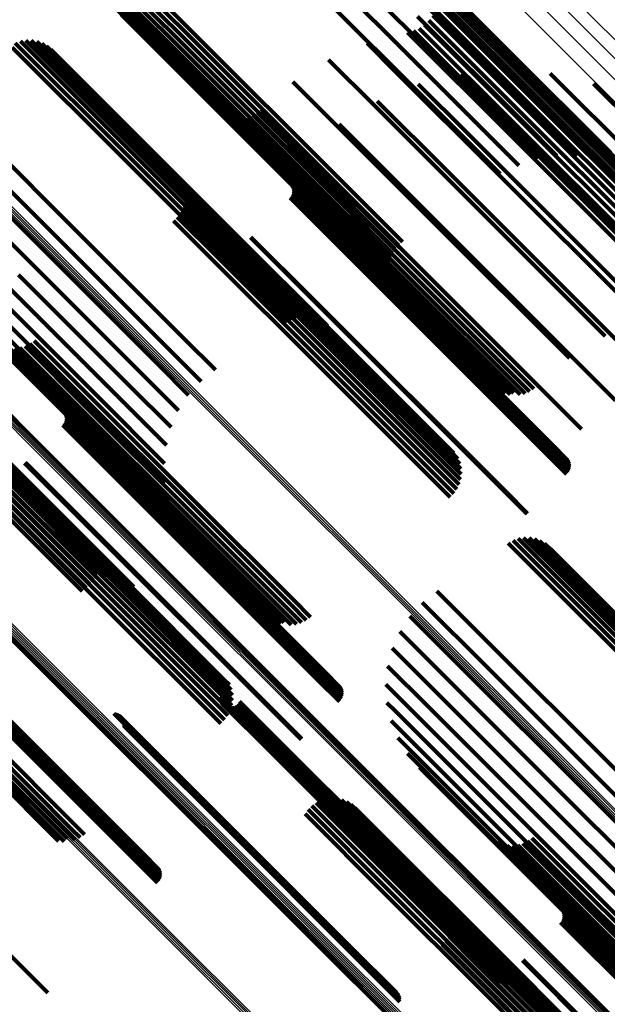
# Model space of a CAD drawing. Units: metres. Extents: x 0.063 to 0.734, y 1.033 to 1.703.
# Drawn here: x 0.617 to 0.647, y 1.129 to 1.179 of the extents above; entities that cross this region are included whole.
import ezdxf

# ---------------------------------------------------------------- set-up
doc = ezdxf.new("R2010")
doc.units = ezdxf.units.M
doc.linetypes.add('AUSGEZOGEN', pattern=[0])
doc.linetypes.add('VERDECKT2_S2', pattern=[0.036, 0.02, -0.016])
doc.layers.add('Standard', color=7, linetype='AUSGEZOGEN', lineweight=13)

msp = doc.modelspace()

# ---------------------------------------------------------------- linework, layer by layer
at = {"layer": 'Standard', "color": 253, "linetype": 'VERDECKT2_S2', "lineweight": 140, "transparency": 33554687}
for p, q in [((0.631398, 1.183929), (0.637011, 1.178316)), ((0.630969, 1.183071), (0.636588, 1.177452)), ((0.636517, 1.182872), (0.641922, 1.177467)), ((0.630416, 1.182248), (0.636039, 1.176625)), ((0.636959, 1.182307), (0.642377, 1.176889)), ((0.622378, 1.181803), (0.626742, 1.177438)), ((0.621855, 1.181227), (0.626175, 1.176908)), ((0.621998, 1.181446), (0.626382, 1.177062)), ((0.622174, 1.18164), (0.626573, 1.177241)), ((0.637266, 1.181635), (0.642696, 1.176204)), ((0.621684, 1.180735), (0.625733, 1.176686)), ((0.62175, 1.180988), (0.625956, 1.176781)), ((0.637426, 1.180877), (0.642869, 1.175434)), ((0.638283, 1.180774), (0.644367, 1.174689)), ((0.621658, 1.180475), (0.625509, 1.176624)), ((0.621675, 1.180214), (0.625292, 1.176598)), ((0.638346, 1.180461), (0.644103, 1.174704)), ((0.621733, 1.17996), (0.625086, 1.176607)), ((0.621831, 1.179717), (0.624896, 1.176652)), ((0.637437, 1.180054), (0.64289, 1.174601)), ((0.638312, 1.179827), (0.643546, 1.174594)), ((0.638356, 1.180143), (0.643826, 1.174672)), ((0.639413, 1.179827), (0.644611, 1.174628)), ((0.639627, 1.179725), (0.64483, 1.174522)), ((0.621967, 1.179494), (0.624729, 1.176732)), ((0.622136, 1.179295), (0.624587, 1.176844)), ((0.637297, 1.179192), (0.64276, 1.17373)), ((0.638072, 1.179239), (0.643002, 1.174309)), ((0.638217, 1.179523), (0.643268, 1.174471)), ((0.637652, 1.178762), (0.642533, 1.173881)), ((0.637882, 1.178983), (0.642755, 1.17411)), ((0.63679, 1.178368), (0.642079, 1.17308)), ((0.637011, 1.178316), (0.642481, 1.172846)), ((0.637098, 1.178451), (0.64219, 1.173359)), ((0.637388, 1.178583), (0.642343, 1.173628)), ((0.616723, 1.177833), (0.62251, 1.172046)), ((0.616989, 1.177924), (0.622629, 1.172284)), ((0.617265, 1.177969), (0.622709, 1.172525)), ((0.617546, 1.177966), (0.62275, 1.172761)), ((0.617822, 1.177915), (0.62275, 1.172986)), ((0.618085, 1.177817), (0.622709, 1.173193)), ((0.618327, 1.177676), (0.622627, 1.173376)), ((0.634714, 1.177829), (0.636141, 1.176402)), ((0.616564, 1.177611), (0.622357, 1.171818)), ((0.618541, 1.177496), (0.622508, 1.173529)), ((0.626573, 1.177241), (0.632211, 1.171602)), ((0.626742, 1.177438), (0.63238, 1.171801)), ((0.636588, 1.177452), (0.642063, 1.171977)), ((0.641922, 1.177467), (0.64718, 1.172209)), ((0.624587, 1.176844), (0.630204, 1.171227)), ((0.624729, 1.176732), (0.630349, 1.171112)), ((0.624896, 1.176652), (0.63052, 1.171029)), ((0.625509, 1.176624), (0.631141, 1.170992)), ((0.625733, 1.176686), (0.631367, 1.171052)), ((0.625956, 1.176781), (0.631592, 1.171145)), ((0.626175, 1.176908), (0.631812, 1.17127)), ((0.626382, 1.177062), (0.63202, 1.171424)), ((0.632744, 1.176981), (0.635139, 1.174587)), ((0.636039, 1.176625), (0.641518, 1.171146)), ((0.642377, 1.176889), (0.647648, 1.171618)), ((0.625086, 1.176607), (0.630712, 1.170981)), ((0.625292, 1.176598), (0.630921, 1.170968)), ((0.636141, 1.176402), (0.641342, 1.171202)), ((0.639547, 1.176258), (0.640594, 1.17521)), ((0.641814, 1.17644), (0.650847, 1.167407)), ((0.642696, 1.176204), (0.647379, 1.171521)), ((0.644083, 1.17627), (0.650951, 1.169403)), ((0.630926, 1.175844), (0.633908, 1.172862)), ((0.637335, 1.175728), (0.639848, 1.173214)), ((0.646298, 1.175753), (0.650739, 1.171312)), ((0.640594, 1.17521), (0.650432, 1.165372)), ((0.642869, 1.175434), (0.64643, 1.171873)), ((0.63523, 1.174864), (0.638825, 1.17127)), ((0.64289, 1.174601), (0.645435, 1.172056)), ((0.643826, 1.174672), (0.652498, 1.166001)), ((0.644103, 1.174704), (0.652488, 1.166319)), ((0.644367, 1.174689), (0.652425, 1.166632)), ((0.644611, 1.174628), (0.65231, 1.166929)), ((0.613913, 1.174153), (0.619718, 1.168349)), ((0.627404, 1.174141), (0.631955, 1.16959)), ((0.628888, 1.174142), (0.63216, 1.17087)), ((0.629107, 1.174277), (0.632306, 1.171077)), ((0.629301, 1.174444), (0.632477, 1.171268)), ((0.635139, 1.174587), (0.64035, 1.169376)), ((0.642755, 1.17411), (0.652024, 1.164841)), ((0.643002, 1.174309), (0.652214, 1.165097)), ((0.643268, 1.174471), (0.652359, 1.165381)), ((0.643546, 1.174594), (0.652454, 1.165685)), ((0.64483, 1.174522), (0.652148, 1.167204)), ((0.627641, 1.174043), (0.631903, 1.169781)), ((0.627891, 1.173983), (0.631886, 1.169988)), ((0.628146, 1.173963), (0.631904, 1.170206)), ((0.628402, 1.173983), (0.631957, 1.170429)), ((0.628651, 1.174044), (0.632043, 1.170652)), ((0.633284, 1.173686), (0.637548, 1.169422)), ((0.642343, 1.173628), (0.65153, 1.164441)), ((0.642533, 1.173881), (0.651794, 1.16462)), ((0.64276, 1.17373), (0.644424, 1.172066)), ((0.613302, 1.173441), (0.619108, 1.167635)), ((0.622508, 1.173529), (0.628142, 1.167895)), ((0.622627, 1.173376), (0.628264, 1.167739)), ((0.622709, 1.173193), (0.628349, 1.167552)), ((0.639848, 1.173214), (0.649714, 1.163348)), ((0.64219, 1.173359), (0.65124, 1.164308)), ((0.612616, 1.172796), (0.618422, 1.16699)), ((0.62275, 1.172986), (0.628394, 1.167342)), ((0.62275, 1.172761), (0.628397, 1.167114)), ((0.633908, 1.172862), (0.639125, 1.167645)), ((0.642079, 1.17308), (0.650933, 1.164226)), ((0.642481, 1.172846), (0.643426, 1.171902)), ((0.611872, 1.172235), (0.617675, 1.166432)), ((0.622629, 1.172284), (0.62828, 1.166633)), ((0.622709, 1.172525), (0.628359, 1.166876)), ((0.631543, 1.172223), (0.636049, 1.167717)), ((0.622357, 1.171818), (0.628012, 1.166164)), ((0.62251, 1.172046), (0.628163, 1.166393)), ((0.632211, 1.171602), (0.636316, 1.167497)), ((0.63238, 1.171801), (0.63652, 1.16766)), ((0.642063, 1.171977), (0.64247, 1.17157)), ((0.630204, 1.171227), (0.635677, 1.165754)), ((0.630349, 1.171112), (0.635826, 1.165635)), ((0.631592, 1.171145), (0.635892, 1.166846)), ((0.631812, 1.17127), (0.635998, 1.167085)), ((0.63202, 1.171424), (0.63614, 1.167304)), ((0.632306, 1.171077), (0.637525, 1.165858)), ((0.632477, 1.171268), (0.637696, 1.166049)), ((0.638825, 1.17127), (0.648712, 1.161383)), ((0.641342, 1.171202), (0.648857, 1.163687)), ((0.641518, 1.171146), (0.641518, 1.171146)), ((0.625081, 1.170924), (0.628862, 1.167144)), ((0.625219, 1.170694), (0.628682, 1.167231)), ((0.630389, 1.171069), (0.634895, 1.166563)), ((0.63052, 1.171029), (0.635974, 1.165575)), ((0.630712, 1.170981), (0.635876, 1.165818)), ((0.630841, 1.170605), (0.634549, 1.166897)), ((0.630921, 1.170968), (0.635817, 1.166072)), ((0.631141, 1.170992), (0.635801, 1.166333)), ((0.631367, 1.171052), (0.635826, 1.166593)), ((0.632043, 1.170652), (0.637264, 1.165431)), ((0.63216, 1.17087), (0.63738, 1.16565)), ((0.625317, 1.170444), (0.62848, 1.167282)), ((0.625373, 1.170182), (0.628261, 1.167294)), ((0.630889, 1.170523), (0.634483, 1.166928)), ((0.630921, 1.170434), (0.63441, 1.166945)), ((0.630921, 1.170152), (0.634165, 1.166909)), ((0.630938, 1.17034), (0.634331, 1.166947)), ((0.630938, 1.170245), (0.634248, 1.166935)), ((0.631904, 1.170206), (0.637128, 1.164981)), ((0.631957, 1.170429), (0.637179, 1.165206)), ((0.625353, 1.169647), (0.627797, 1.167203)), ((0.625385, 1.169914), (0.628032, 1.167267)), ((0.63078, 1.169908), (0.633934, 1.166755)), ((0.630841, 1.169981), (0.634005, 1.166817)), ((0.630889, 1.170063), (0.634083, 1.166869)), ((0.631886, 1.169988), (0.637113, 1.164761)), ((0.631903, 1.169781), (0.637133, 1.164551)), ((0.631955, 1.16959), (0.637188, 1.164357)), ((0.625161, 1.169148), (0.62734, 1.166969)), ((0.625278, 1.16939), (0.627565, 1.167103)), ((0.637548, 1.169422), (0.647426, 1.159544)), ((0.64035, 1.169376), (0.646887, 1.162839)), ((0.624819, 1.168738), (0.626939, 1.166617)), ((0.625007, 1.168929), (0.62713, 1.166806)), ((0.619718, 1.168349), (0.625383, 1.162683)), ((0.619108, 1.167635), (0.624775, 1.161968)), ((0.628142, 1.167895), (0.632684, 1.163354)), ((0.628264, 1.167739), (0.632469, 1.163534)), ((0.628349, 1.167552), (0.632227, 1.163675)), ((0.628746, 1.167877), (0.631902, 1.164721)), ((0.628779, 1.167907), (0.631933, 1.164753)), ((0.636049, 1.167717), (0.645685, 1.158081)), ((0.639125, 1.167645), (0.644191, 1.162579)), ((0.627565, 1.167103), (0.632774, 1.161893)), ((0.627797, 1.167203), (0.633009, 1.161992)), ((0.628032, 1.167267), (0.633245, 1.162054)), ((0.628261, 1.167294), (0.633477, 1.162078)), ((0.628394, 1.167342), (0.631964, 1.163773)), ((0.628397, 1.167114), (0.631688, 1.163824)), ((0.62848, 1.167282), (0.633698, 1.162063)), ((0.628682, 1.167231), (0.633903, 1.16201)), ((0.628862, 1.167144), (0.634086, 1.161919)), ((0.618422, 1.16699), (0.624088, 1.161324)), ((0.626939, 1.166617), (0.632147, 1.161409)), ((0.62713, 1.166806), (0.632338, 1.161598)), ((0.62734, 1.166969), (0.632549, 1.161761)), ((0.62828, 1.166633), (0.631131, 1.163782)), ((0.628359, 1.166876), (0.631408, 1.163827)), ((0.633934, 1.166755), (0.643812, 1.156876)), ((0.634005, 1.166817), (0.643884, 1.156938)), ((0.634083, 1.166869), (0.643962, 1.15699)), ((0.634165, 1.166909), (0.644045, 1.157029)), ((0.634248, 1.166935), (0.64413, 1.157054)), ((0.634331, 1.166947), (0.644214, 1.157064)), ((0.63441, 1.166945), (0.644295, 1.15706)), ((0.634483, 1.166928), (0.64437, 1.157041)), ((0.634549, 1.166897), (0.644438, 1.157008)), ((0.634895, 1.166563), (0.644531, 1.156927)), ((0.611951, 1.166196), (0.617541, 1.160606)), ((0.617675, 1.166432), (0.623339, 1.160768)), ((0.628012, 1.166164), (0.63062, 1.163555)), ((0.628163, 1.166393), (0.630866, 1.163691)), ((0.637696, 1.166049), (0.642763, 1.160982)), ((0.612462, 1.165793), (0.618064, 1.16019)), ((0.616082, 1.16563), (0.621735, 1.159977)), ((0.616889, 1.165975), (0.622548, 1.160315)), ((0.635677, 1.165754), (0.636279, 1.165153)), ((0.635826, 1.165635), (0.636109, 1.165352)), ((0.63738, 1.16565), (0.642448, 1.160582)), ((0.637525, 1.165858), (0.642593, 1.16079)), ((0.613066, 1.165506), (0.61868, 1.159892)), ((0.613748, 1.165344), (0.619374, 1.159718)), ((0.614492, 1.16531), (0.620128, 1.159674)), ((0.615276, 1.165407), (0.620922, 1.159761)), ((0.637179, 1.165206), (0.64225, 1.160135)), ((0.637264, 1.165431), (0.642333, 1.160362)), ((0.631902, 1.164721), (0.641781, 1.154843)), ((0.631933, 1.164753), (0.641811, 1.154875)), ((0.637113, 1.164761), (0.642033, 1.159841)), ((0.637128, 1.164981), (0.642202, 1.159908)), ((0.637133, 1.164551), (0.641783, 1.1599)), ((0.637188, 1.164357), (0.641546, 1.159998)), ((0.617685, 1.162598), (0.620663, 1.15962)), ((0.625383, 1.162683), (0.626963, 1.161103)), ((0.644191, 1.162579), (0.645068, 1.161702)), ((0.615673, 1.162506), (0.620307, 1.157872)), ((0.615906, 1.162368), (0.62022, 1.158054)), ((0.616159, 1.16227), (0.62017, 1.158258)), ((0.616424, 1.162215), (0.620159, 1.15848)), ((0.616695, 1.162205), (0.620188, 1.158712)), ((0.616964, 1.16224), (0.620255, 1.158949)), ((0.617223, 1.162318), (0.620358, 1.159183)), ((0.617466, 1.162439), (0.620496, 1.159409)), ((0.633245, 1.162054), (0.638307, 1.156992)), ((0.633477, 1.162078), (0.638542, 1.157013)), ((0.633698, 1.162063), (0.638766, 1.156996)), ((0.633903, 1.16201), (0.638974, 1.156939)), ((0.624775, 1.161968), (0.626225, 1.160517)), ((0.632338, 1.161598), (0.639149, 1.154787)), ((0.632549, 1.161761), (0.639303, 1.155006)), ((0.632774, 1.161893), (0.63942, 1.155248)), ((0.633009, 1.161992), (0.639495, 1.155505)), ((0.634086, 1.161919), (0.63916, 1.156846)), ((0.624088, 1.161324), (0.62559, 1.159821)), ((0.632147, 1.161409), (0.638961, 1.154595)), ((0.617541, 1.160606), (0.622988, 1.155159)), ((0.623339, 1.160768), (0.625075, 1.159033)), ((0.642448, 1.160582), (0.64303, 1.16)), ((0.642593, 1.16079), (0.643249, 1.160134)), ((0.642763, 1.160982), (0.643444, 1.160301)), ((0.618064, 1.16019), (0.623523, 1.154731)), ((0.622548, 1.160315), (0.624692, 1.158172)), ((0.64225, 1.160135), (0.642544, 1.159841)), ((0.642333, 1.160362), (0.642794, 1.159901)), ((0.61868, 1.159892), (0.624151, 1.154421)), ((0.619374, 1.159718), (0.624629, 1.154464)), ((0.620128, 1.159674), (0.62442, 1.155382)), ((0.620663, 1.15962), (0.62588, 1.154404)), ((0.620922, 1.159761), (0.62436, 1.156323)), ((0.621735, 1.159977), (0.624452, 1.15726)), ((0.642202, 1.159908), (0.642202, 1.159908)), ((0.613533, 1.15913), (0.617101, 1.155562)), ((0.618784, 1.159424), (0.623255, 1.154953)), ((0.620358, 1.159183), (0.625577, 1.153965)), ((0.620496, 1.159409), (0.625713, 1.154192)), ((0.619216, 1.15898), (0.622924, 1.155273)), ((0.619264, 1.158898), (0.622859, 1.155303)), ((0.619296, 1.158809), (0.622785, 1.15532)), ((0.619296, 1.158527), (0.62254, 1.155284)), ((0.619313, 1.158715), (0.622706, 1.155322)), ((0.619313, 1.158621), (0.622623, 1.15531)), ((0.620159, 1.15848), (0.625384, 1.153255)), ((0.620188, 1.158712), (0.62541, 1.15349)), ((0.620255, 1.158949), (0.625474, 1.153729)), ((0.619155, 1.158283), (0.622309, 1.15513)), ((0.619216, 1.158356), (0.62238, 1.155192)), ((0.619264, 1.158438), (0.622458, 1.155244)), ((0.62017, 1.158258), (0.625397, 1.153031)), ((0.62022, 1.158054), (0.62545, 1.152824)), ((0.615301, 1.15749), (0.620759, 1.152032)), ((0.620307, 1.157872), (0.625541, 1.152638)), ((0.615419, 1.15734), (0.620881, 1.151878)), ((0.615503, 1.157163), (0.620968, 1.151698)), ((0.638307, 1.156992), (0.639527, 1.155772)), ((0.638542, 1.157013), (0.639515, 1.15604)), ((0.638766, 1.156996), (0.639459, 1.156302)), ((0.643962, 1.15699), (0.645031, 1.155921)), ((0.644045, 1.157029), (0.645063, 1.15601)), ((0.64413, 1.157054), (0.64508, 1.156103)), ((0.644214, 1.157064), (0.64508, 1.156198)), ((0.644295, 1.15706), (0.645063, 1.156292)), ((0.64437, 1.157041), (0.645031, 1.156381)), ((0.644438, 1.157008), (0.644983, 1.156463)), ((0.615529, 1.15652), (0.621003, 1.151046)), ((0.61555, 1.156964), (0.621018, 1.151496)), ((0.615559, 1.156747), (0.62103, 1.151276)), ((0.638974, 1.156939), (0.639361, 1.156552)), ((0.63916, 1.156846), (0.63916, 1.156846)), ((0.643812, 1.156876), (0.644922, 1.155766)), ((0.643884, 1.156938), (0.644983, 1.155839)), ((0.61536, 1.156055), (0.620837, 1.150578)), ((0.615462, 1.156287), (0.620938, 1.150811)), ((0.617201, 1.156333), (0.620358, 1.153175)), ((0.617244, 1.156372), (0.620398, 1.153218)), ((0.615059, 1.155622), (0.620538, 1.150142)), ((0.615224, 1.155832), (0.620702, 1.150353)), ((0.6162, 1.155523), (0.621412, 1.150311)), ((0.616438, 1.155592), (0.621652, 1.150378)), ((0.616672, 1.155622), (0.621889, 1.150405)), ((0.616895, 1.155612), (0.622114, 1.150392)), ((0.617101, 1.155562), (0.622324, 1.150339)), ((0.61466, 1.155265), (0.620138, 1.149786)), ((0.614869, 1.155431), (0.620348, 1.149952)), ((0.615526, 1.155108), (0.620735, 1.149899)), ((0.615737, 1.155278), (0.620947, 1.150068)), ((0.615964, 1.155417), (0.621175, 1.150207)), ((0.622309, 1.15513), (0.632187, 1.145251)), ((0.62238, 1.155192), (0.632259, 1.145314)), ((0.622458, 1.155244), (0.632337, 1.145365)), ((0.62254, 1.155284), (0.63242, 1.145404)), ((0.622623, 1.15531), (0.632505, 1.145429)), ((0.622706, 1.155322), (0.632589, 1.145439)), ((0.622785, 1.15532), (0.63267, 1.145435)), ((0.622859, 1.155303), (0.632745, 1.145416)), ((0.622924, 1.155273), (0.632813, 1.145383)), ((0.622988, 1.155159), (0.626081, 1.152067)), ((0.623255, 1.154953), (0.632926, 1.145282)), ((0.615336, 1.154913), (0.620545, 1.149703)), ((0.623523, 1.154731), (0.62547, 1.152784)), ((0.641781, 1.154843), (0.642889, 1.153735)), ((0.641811, 1.154875), (0.642921, 1.153765)), ((0.624151, 1.154421), (0.624982, 1.15359)), ((0.625577, 1.153965), (0.630644, 1.148898)), ((0.625713, 1.154192), (0.630779, 1.149126)), ((0.62588, 1.154404), (0.630945, 1.149338)), ((0.62541, 1.15349), (0.63048, 1.148419)), ((0.625474, 1.153729), (0.630543, 1.14866)), ((0.620358, 1.153175), (0.630237, 1.143297)), ((0.620398, 1.153218), (0.630276, 1.14334)), ((0.625384, 1.153255), (0.630457, 1.148182)), ((0.625397, 1.153031), (0.630301, 1.148128)), ((0.62545, 1.152824), (0.630048, 1.148226)), ((0.625541, 1.152638), (0.629815, 1.148364)), ((0.642444, 1.152469), (0.644347, 1.150565)), ((0.642721, 1.152513), (0.64442, 1.150815)), ((0.643002, 1.15251), (0.644451, 1.151061)), ((0.643277, 1.152459), (0.644439, 1.151297)), ((0.620759, 1.152032), (0.622783, 1.150008)), ((0.641934, 1.152241), (0.644086, 1.150089)), ((0.642179, 1.152377), (0.644235, 1.150321)), ((0.64354, 1.152362), (0.644385, 1.151517)), ((0.643783, 1.15222), (0.64429, 1.151713)), ((0.643997, 1.15204), (0.644157, 1.15188)), ((0.620881, 1.151878), (0.622577, 1.150182)), ((0.620968, 1.151698), (0.622346, 1.15032)), ((0.621018, 1.151496), (0.622096, 1.150418)), ((0.644157, 1.15188), (0.649183, 1.146854)), ((0.64429, 1.151713), (0.649319, 1.146684)), ((0.644385, 1.151517), (0.649417, 1.146484)), ((0.621003, 1.151046), (0.621564, 1.150485)), ((0.62103, 1.151276), (0.621833, 1.150474)), ((0.644439, 1.151297), (0.649475, 1.146262)), ((0.644451, 1.151061), (0.649489, 1.146023)), ((0.620837, 1.150578), (0.620837, 1.150578)), ((0.620938, 1.150811), (0.621297, 1.150452)), ((0.644347, 1.150565), (0.64939, 1.145523)), ((0.64442, 1.150815), (0.649461, 1.145774)), ((0.620348, 1.149952), (0.620348, 1.149952)), ((0.620538, 1.150142), (0.620538, 1.150142)), ((0.620702, 1.150353), (0.620702, 1.150353)), ((0.620947, 1.150068), (0.627595, 1.14342)), ((0.621175, 1.150207), (0.627719, 1.143663)), ((0.621412, 1.150311), (0.6278, 1.143923)), ((0.621652, 1.150378), (0.626716, 1.145314)), ((0.621889, 1.150405), (0.626954, 1.145339)), ((0.622114, 1.150392), (0.627183, 1.145323)), ((0.622324, 1.150339), (0.627395, 1.145268)), ((0.644086, 1.150089), (0.649131, 1.145044)), ((0.644235, 1.150321), (0.649279, 1.145277)), ((0.620138, 1.149786), (0.620138, 1.149786)), ((0.620545, 1.149703), (0.627237, 1.143011)), ((0.620735, 1.149899), (0.627433, 1.1432)), ((0.638277, 1.149789), (0.64149, 1.146577)), ((0.630779, 1.149126), (0.631608, 1.148297)), ((0.630945, 1.149338), (0.631827, 1.148456)), ((0.637539, 1.149204), (0.640886, 1.145857)), ((0.63048, 1.148419), (0.630837, 1.148063)), ((0.630543, 1.14866), (0.631106, 1.148097)), ((0.630644, 1.148898), (0.631365, 1.148176)), ((0.636904, 1.148508), (0.640197, 1.145215)), ((0.626893, 1.14834), (0.62809, 1.147144)), ((0.626906, 1.148253), (0.628016, 1.147143)), ((0.630457, 1.148182), (0.630457, 1.148182)), ((0.636389, 1.147719), (0.639441, 1.144667)), ((0.628016, 1.147143), (0.633473, 1.141686)), ((0.62809, 1.147144), (0.633547, 1.141686)), ((0.636006, 1.146858), (0.638637, 1.144226)), ((0.64149, 1.146577), (0.646544, 1.141522)), ((0.613088, 1.1459), (0.622967, 1.136022)), ((0.613166, 1.145952), (0.623045, 1.136073)), ((0.613248, 1.145992), (0.623128, 1.136112)), ((0.613331, 1.146018), (0.623213, 1.136137)), ((0.613414, 1.14603), (0.623297, 1.136147)), ((0.613493, 1.146028), (0.623378, 1.136143)), ((0.613567, 1.146011), (0.623454, 1.136124)), ((0.613632, 1.145981), (0.623521, 1.136091)), ((0.635766, 1.145947), (0.637807, 1.143906)), ((0.613017, 1.145838), (0.622896, 1.135959)), ((0.613962, 1.145662), (0.623636, 1.135989)), ((0.63242, 1.145404), (0.633438, 1.144385)), ((0.632505, 1.145429), (0.633455, 1.144478)), ((0.632589, 1.145439), (0.633455, 1.144573)), ((0.63267, 1.145435), (0.633438, 1.144667)), ((0.632745, 1.145416), (0.633406, 1.144756)), ((0.632813, 1.145383), (0.633359, 1.144838)), ((0.640886, 1.145857), (0.645942, 1.140801)), ((0.626716, 1.145314), (0.627836, 1.144194)), ((0.626954, 1.145339), (0.627827, 1.144466)), ((0.627183, 1.145323), (0.627773, 1.144733)), ((0.627395, 1.145268), (0.627675, 1.144988)), ((0.632187, 1.145251), (0.633298, 1.144141)), ((0.632259, 1.145314), (0.633359, 1.144214)), ((0.632337, 1.145365), (0.633406, 1.144296)), ((0.635674, 1.145009), (0.636971, 1.143712)), ((0.640197, 1.145215), (0.645252, 1.140159)), ((0.639441, 1.144667), (0.644494, 1.139613)), ((0.627169, 1.144345), (0.630102, 1.141413)), ((0.627184, 1.144252), (0.630022, 1.141413)), ((0.627215, 1.144162), (0.629948, 1.141429)), ((0.62726, 1.144079), (0.629882, 1.141458)), ((0.627319, 1.144005), (0.629825, 1.1415)), ((0.627391, 1.143943), (0.62978, 1.141554)), ((0.627471, 1.143894), (0.629747, 1.141618)), ((0.62793, 1.143883), (0.629797, 1.142017)), ((0.628014, 1.143929), (0.629847, 1.142095)), ((0.628088, 1.143988), (0.629908, 1.142167)), ((0.62815, 1.144059), (0.629978, 1.142231)), ((0.6282, 1.144139), (0.630055, 1.142284)), ((0.635733, 1.144069), (0.63615, 1.143652)), ((0.637807, 1.143906), (0.642851, 1.138862)), ((0.638637, 1.144226), (0.643687, 1.139177)), ((0.620234, 1.143637), (0.623118, 1.140753)), ((0.620323, 1.143623), (0.623118, 1.140828)), ((0.621757, 1.143515), (0.623222, 1.14205)), ((0.621843, 1.143501), (0.623222, 1.142122)), ((0.621925, 1.143474), (0.62321, 1.14219)), ((0.622003, 1.143435), (0.623186, 1.142251)), ((0.622073, 1.143383), (0.623151, 1.142305)), ((0.62756, 1.143859), (0.629729, 1.14169)), ((0.627653, 1.143841), (0.629725, 1.141769)), ((0.627747, 1.143839), (0.629735, 1.141851)), ((0.627841, 1.143853), (0.629759, 1.141934)), ((0.63615, 1.143652), (0.641179, 1.138623)), ((0.636971, 1.143712), (0.642007, 1.138675)), ((0.614701, 1.142901), (0.61977, 1.137832)), ((0.622184, 1.143249), (0.623051, 1.142382)), ((0.622222, 1.143171), (0.622989, 1.142404)), ((0.622247, 1.143087), (0.62292, 1.142415)), ((0.622257, 1.142914), (0.622772, 1.142399)), ((0.622259, 1.143001), (0.622847, 1.142413)), ((0.630237, 1.143297), (0.631343, 1.142191)), ((0.630276, 1.14334), (0.631386, 1.14223)), ((0.635942, 1.14315), (0.640386, 1.138706)), ((0.614398, 1.142438), (0.619469, 1.137367)), ((0.614532, 1.142677), (0.619602, 1.137608)), ((0.622772, 1.142399), (0.628223, 1.136948)), ((0.622847, 1.142413), (0.628299, 1.136961)), ((0.62292, 1.142415), (0.628373, 1.136962)), ((0.622989, 1.142404), (0.628442, 1.136951)), ((0.623051, 1.142382), (0.628506, 1.136928)), ((0.614246, 1.141943), (0.619224, 1.136966)), ((0.614302, 1.142191), (0.619375, 1.137118)), ((0.623151, 1.142305), (0.628608, 1.136848)), ((0.623186, 1.142251), (0.628644, 1.136794)), ((0.62321, 1.14219), (0.628669, 1.136731)), ((0.623222, 1.142122), (0.628681, 1.136663)), ((0.623222, 1.14205), (0.628682, 1.136589)), ((0.629735, 1.141851), (0.634989, 1.136597)), ((0.629759, 1.141934), (0.635013, 1.136681)), ((0.629797, 1.142017), (0.63505, 1.136764)), ((0.629847, 1.142095), (0.6351, 1.136842)), ((0.629908, 1.142167), (0.635161, 1.136914)), ((0.629978, 1.142231), (0.635231, 1.136978)), ((0.630055, 1.142284), (0.635308, 1.137031)), ((0.636295, 1.142276), (0.63965, 1.138922)), ((0.614234, 1.141702), (0.618943, 1.136993)), ((0.629725, 1.141769), (0.63498, 1.136514)), ((0.629729, 1.14169), (0.634985, 1.136435)), ((0.629747, 1.141618), (0.635004, 1.136361)), ((0.62978, 1.141554), (0.635038, 1.136296)), ((0.629825, 1.1415), (0.635084, 1.136241)), ((0.629882, 1.141458), (0.635142, 1.136197)), ((0.629948, 1.141429), (0.635209, 1.136167)), ((0.630022, 1.141413), (0.635285, 1.136151)), ((0.630102, 1.141413), (0.635365, 1.136149)), ((0.633473, 1.141686), (0.638772, 1.136387)), ((0.633547, 1.141686), (0.638847, 1.136386)), ((0.636784, 1.14147), (0.638989, 1.139265)), ((0.646544, 1.141522), (0.651434, 1.136632)), ((0.623118, 1.140828), (0.628592, 1.135354)), ((0.623118, 1.140753), (0.628593, 1.135278)), ((0.637394, 1.140753), (0.63842, 1.139728)), ((0.645942, 1.140801), (0.650833, 1.13591)), ((0.607401, 1.140222), (0.617279, 1.130343)), ((0.645252, 1.140159), (0.650143, 1.135269)), ((0.63842, 1.139728), (0.643245, 1.134903)), ((0.644494, 1.139613), (0.649383, 1.134725)), ((0.63211, 1.138945), (0.636223, 1.134832)), ((0.632352, 1.139063), (0.636355, 1.13506)), ((0.63261, 1.139139), (0.636451, 1.135298)), ((0.632878, 1.139171), (0.63651, 1.135539)), ((0.633146, 1.13916), (0.63653, 1.135776)), ((0.633409, 1.139104), (0.63651, 1.136004)), ((0.63366, 1.139006), (0.636451, 1.136216)), ((0.633891, 1.138869), (0.636354, 1.136405)), ((0.638989, 1.139265), (0.643824, 1.13443)), ((0.63965, 1.138922), (0.644496, 1.134076)), ((0.642851, 1.138862), (0.64773, 1.133982)), ((0.643687, 1.139177), (0.648571, 1.134292)), ((0.631543, 1.138381), (0.635659, 1.134265)), ((0.6317, 1.1386), (0.635871, 1.134429)), ((0.631891, 1.138789), (0.63606, 1.13462)), ((0.634096, 1.138695), (0.636223, 1.136568)), ((0.640386, 1.138706), (0.645242, 1.13385)), ((0.641179, 1.138623), (0.646043, 1.133758)), ((0.642007, 1.138675), (0.64688, 1.133803)), ((0.61977, 1.137832), (0.620269, 1.137333)), ((0.619469, 1.137367), (0.619779, 1.137058)), ((0.619602, 1.137608), (0.620036, 1.137174)), ((0.619375, 1.137118), (0.619375, 1.137118)), ((0.628223, 1.136948), (0.633516, 1.131655)), ((0.628299, 1.136961), (0.633593, 1.131667)), ((0.628373, 1.136962), (0.633667, 1.131668)), ((0.628442, 1.136951), (0.633738, 1.131655)), ((0.628506, 1.136928), (0.633802, 1.131631)), ((0.628608, 1.136848), (0.633906, 1.131549)), ((0.6351, 1.136842), (0.640191, 1.131751)), ((0.635161, 1.136914), (0.640252, 1.131823)), ((0.635231, 1.136978), (0.640322, 1.131887)), ((0.635308, 1.137031), (0.640399, 1.13194)), ((0.641129, 1.13705), (0.644915, 1.133265)), ((0.641362, 1.136912), (0.644812, 1.133462)), ((0.641615, 1.136814), (0.644748, 1.133681)), ((0.642679, 1.136863), (0.644894, 1.134648)), ((0.642922, 1.136983), (0.645026, 1.134879)), ((0.643141, 1.137142), (0.645191, 1.135092)), ((0.628644, 1.136794), (0.633943, 1.131494)), ((0.628669, 1.136731), (0.633969, 1.131431)), ((0.628681, 1.136663), (0.633983, 1.131361)), ((0.628682, 1.136589), (0.633985, 1.131287)), ((0.63498, 1.136514), (0.640073, 1.13142)), ((0.634985, 1.136435), (0.640079, 1.13134)), ((0.634989, 1.136597), (0.640082, 1.131504)), ((0.635004, 1.136361), (0.6401, 1.131266)), ((0.635013, 1.136681), (0.640105, 1.131589)), ((0.63505, 1.136764), (0.640142, 1.131672)), ((0.636223, 1.136568), (0.641057, 1.131734)), ((0.636354, 1.136405), (0.641192, 1.131568)), ((0.638772, 1.136387), (0.641049, 1.134111)), ((0.638847, 1.136386), (0.641036, 1.134198)), ((0.64188, 1.136759), (0.644724, 1.133915)), ((0.642151, 1.136749), (0.64474, 1.134159)), ((0.64242, 1.136784), (0.644798, 1.134406)), ((0.622896, 1.135959), (0.624006, 1.134849)), ((0.622967, 1.136022), (0.624067, 1.134922)), ((0.623045, 1.136073), (0.624114, 1.135004)), ((0.623128, 1.136112), (0.624146, 1.135093)), ((0.623213, 1.136137), (0.624163, 1.135187)), ((0.623297, 1.136147), (0.624163, 1.135281)), ((0.623378, 1.136143), (0.624146, 1.135375)), ((0.623454, 1.136124), (0.624114, 1.135464)), ((0.623521, 1.136091), (0.624067, 1.135546)), ((0.635038, 1.136296), (0.640134, 1.131199)), ((0.635084, 1.136241), (0.640182, 1.131143)), ((0.635142, 1.136197), (0.640241, 1.131099)), ((0.635209, 1.136167), (0.640309, 1.131067)), ((0.635285, 1.136151), (0.640385, 1.13105)), ((0.635365, 1.136149), (0.640467, 1.131048)), ((0.636451, 1.136216), (0.641291, 1.131375)), ((0.63651, 1.136004), (0.641353, 1.131161)), ((0.628592, 1.135354), (0.633907, 1.130038)), ((0.636451, 1.135298), (0.641301, 1.130448)), ((0.63651, 1.135539), (0.641358, 1.130691)), ((0.63653, 1.135776), (0.641376, 1.13093)), ((0.628593, 1.135278), (0.633909, 1.129962)), ((0.636223, 1.134832), (0.641076, 1.12998)), ((0.636355, 1.13506), (0.641206, 1.130209)), ((0.643245, 1.134903), (0.647903, 1.130245)), ((0.645026, 1.134879), (0.653692, 1.126213)), ((0.645191, 1.135092), (0.653856, 1.126427)), ((0.635871, 1.134429), (0.640724, 1.129576)), ((0.63606, 1.13462), (0.640913, 1.129767)), ((0.643824, 1.13443), (0.648492, 1.129762)), ((0.644798, 1.134406), (0.653468, 1.125735)), ((0.644894, 1.134648), (0.653562, 1.12598)), ((0.635659, 1.134265), (0.640512, 1.129413)), ((0.64424, 1.133968), (0.651031, 1.127178)), ((0.644496, 1.134076), (0.649174, 1.129398)), ((0.644724, 1.133915), (0.653401, 1.125238)), ((0.64474, 1.134159), (0.653414, 1.125485)), ((0.645242, 1.13385), (0.64993, 1.129163)), ((0.64688, 1.133803), (0.649816, 1.130867)), ((0.638989, 1.133674), (0.641657, 1.131006)), ((0.639087, 1.13342), (0.641437, 1.13107)), ((0.644672, 1.133524), (0.650658, 1.127539)), ((0.64472, 1.133442), (0.650586, 1.127575)), ((0.644748, 1.133681), (0.65343, 1.124998)), ((0.644752, 1.133353), (0.650507, 1.127598)), ((0.644812, 1.133462), (0.6535, 1.124774)), ((0.646043, 1.133758), (0.649875, 1.129927)), ((0.639141, 1.133152), (0.6412, 1.131093)), ((0.63915, 1.13288), (0.640955, 1.131075)), ((0.644611, 1.132827), (0.650013, 1.127426)), ((0.644672, 1.1329), (0.650085, 1.127488)), ((0.64472, 1.132982), (0.650164, 1.127538)), ((0.644752, 1.133071), (0.650248, 1.127575)), ((0.644769, 1.13326), (0.650423, 1.127605)), ((0.644769, 1.133165), (0.650336, 1.127598)), ((0.644915, 1.133265), (0.653608, 1.124571)), ((0.639032, 1.132349), (0.640464, 1.130918)), ((0.639113, 1.13261), (0.640707, 1.131016)), ((0.638747, 1.131887), (0.640018, 1.130615)), ((0.638909, 1.132106), (0.640232, 1.130783)), ((0.640252, 1.131823), (0.64223, 1.129846)), ((0.640322, 1.131887), (0.642292, 1.129917)), ((0.640399, 1.13194), (0.642342, 1.129997)), ((0.633516, 1.131655), (0.636399, 1.128772)), ((0.633593, 1.131667), (0.636401, 1.128859)), ((0.633667, 1.131668), (0.63639, 1.128945)), ((0.633738, 1.131655), (0.636364, 1.129029)), ((0.633802, 1.131631), (0.636326, 1.129107)), ((0.633906, 1.131549), (0.636215, 1.129241)), ((0.633943, 1.131494), (0.636145, 1.129292)), ((0.633969, 1.131431), (0.636068, 1.129332)), ((0.633983, 1.131361), (0.635985, 1.129359)), ((0.633985, 1.131287), (0.635899, 1.129373)), ((0.638551, 1.131697), (0.639828, 1.13042)), ((0.640073, 1.13142), (0.641795, 1.129699)), ((0.640079, 1.13134), (0.641702, 1.129717)), ((0.640082, 1.131504), (0.641889, 1.129697)), ((0.6401, 1.131266), (0.641614, 1.129752)), ((0.640105, 1.131589), (0.641983, 1.129711)), ((0.640142, 1.131672), (0.642073, 1.129741)), ((0.640191, 1.131751), (0.642156, 1.129786)), ((0.641057, 1.131734), (0.645725, 1.127066)), ((0.641192, 1.131568), (0.645863, 1.126897)), ((0.641291, 1.131375), (0.645965, 1.126701)), ((0.640134, 1.131199), (0.641533, 1.129801)), ((0.640182, 1.131143), (0.641462, 1.129863)), ((0.640232, 1.130783), (0.648885, 1.12213)), ((0.640241, 1.131099), (0.641402, 1.129937)), ((0.640309, 1.131067), (0.641357, 1.13002)), ((0.640385, 1.13105), (0.641326, 1.130109)), ((0.640464, 1.130918), (0.649119, 1.122263)), ((0.640467, 1.131048), (0.641312, 1.130203)), ((0.640707, 1.131016), (0.649365, 1.122358)), ((0.640955, 1.131075), (0.649616, 1.122414)), ((0.6412, 1.131093), (0.649866, 1.122428)), ((0.641353, 1.131161), (0.64603, 1.126484)), ((0.641376, 1.13093), (0.646054, 1.126252)), ((0.641437, 1.13107), (0.650107, 1.1224)), ((0.641657, 1.131006), (0.650332, 1.122331)), ((0.642656, 1.130877), (0.648062, 1.125471)), ((0.6427, 1.130916), (0.648102, 1.125515)), ((0.617279, 1.130343), (0.61839, 1.129233)), ((0.639828, 1.13042), (0.648481, 1.121767)), ((0.640018, 1.130615), (0.648671, 1.121963)), ((0.641301, 1.130448), (0.645984, 1.125765)), ((0.641358, 1.130691), (0.646039, 1.12601)), ((0.633907, 1.130038), (0.634465, 1.129481)), ((0.633909, 1.129962), (0.634376, 1.129495)), ((0.640913, 1.129767), (0.645599, 1.125082)), ((0.641076, 1.12998), (0.645761, 1.125295)), ((0.641206, 1.130209), (0.64589, 1.125525)), ((0.640512, 1.129413), (0.645197, 1.124728)), ((0.640724, 1.129576), (0.645409, 1.124891))]:
    msp.add_line(p, q, dxfattribs=at)
at = {"layer": 'Standard', "color": 7, "linetype": 'AUSGEZOGEN', "lineweight": 13, "transparency": 33554687}
for points in [[(0.536428, 1.249188), (0.550468, 1.235147), (0.564254, 1.221361), (0.577725, 1.20789), (0.590821, 1.194794), (0.603485, 1.18213), (0.615661, 1.169954), (0.627298, 1.158317), (0.638348, 1.147267), (0.648767, 1.136848), (0.658518, 1.127097), (0.667568, 1.118047), (0.675892, 1.109723), (0.68347, 1.102146), (0.690287, 1.095328), (0.696337, 1.089278), (0.701619, 1.083996), (0.706138, 1.079478), (0.709903, 1.075713), (0.712929, 1.072686), (0.715238, 1.070378), (0.716851, 1.068764), (0.717797, 1.067818), (0.718105, 1.06751)], [(0.536498, 1.249245), (0.550539, 1.235204), (0.564326, 1.221418), (0.577798, 1.207946), (0.590894, 1.194849), (0.603559, 1.182185), (0.615736, 1.170007), (0.627374, 1.15837), (0.638424, 1.14732), (0.648843, 1.1369), (0.658595, 1.127149), (0.667646, 1.118098), (0.67597, 1.109774), (0.683548, 1.102196), (0.690365, 1.095378), (0.696416, 1.089328), (0.701698, 1.084045), (0.706217, 1.079527), (0.709982, 1.075762), (0.713009, 1.072735), (0.715317, 1.070426), (0.716931, 1.068813), (0.717877, 1.067867), (0.718185, 1.067558)], [(0.536566, 1.249309), (0.550607, 1.235268), (0.564394, 1.221481), (0.577866, 1.20801), (0.590963, 1.194912), (0.603628, 1.182248), (0.615805, 1.17007), (0.627443, 1.158433), (0.638493, 1.147382), (0.648913, 1.136963), (0.658664, 1.127211), (0.667715, 1.11816), (0.676039, 1.109836), (0.683617, 1.102258), (0.690435, 1.09544), (0.696486, 1.089389), (0.701768, 1.084107), (0.706287, 1.079588), (0.710052, 1.075823), (0.713079, 1.072796), (0.715388, 1.070488), (0.717001, 1.068874), (0.717947, 1.067928), (0.718255, 1.06762)], [(0.536629, 1.249378), (0.55067, 1.235337), (0.564456, 1.22155), (0.577928, 1.208079), (0.591024, 1.194982), (0.603689, 1.182318), (0.615866, 1.170141), (0.627503, 1.158503), (0.638553, 1.147453), (0.648973, 1.137034), (0.658724, 1.127282), (0.667775, 1.118232), (0.676099, 1.109908), (0.683677, 1.10233), (0.690495, 1.095512), (0.696545, 1.089462), (0.701827, 1.084179), (0.706346, 1.079661), (0.710111, 1.075896), (0.713138, 1.072869), (0.715446, 1.07056), (0.71706, 1.068947), (0.718006, 1.068001), (0.718314, 1.067693)], [(0.545572, 1.229718), (0.559384, 1.215906), (0.57288, 1.20241), (0.586001, 1.18929), (0.598689, 1.176602), (0.610888, 1.164403), (0.622546, 1.152744), (0.633617, 1.141674), (0.644055, 1.131235), (0.653824, 1.121466), (0.662892, 1.112399), (0.671231, 1.104059), (0.678823, 1.096468), (0.685653, 1.089637), (0.691715, 1.083576), (0.697006, 1.078284), (0.701533, 1.073757), (0.705305, 1.069985), (0.708338, 1.066953), (0.71065, 1.06464), (0.712267, 1.063024), (0.713215, 1.062076), (0.713523, 1.061767)], [(0.545619, 1.22971), (0.559433, 1.215896), (0.572932, 1.202397), (0.586055, 1.189274), (0.598745, 1.176584), (0.610946, 1.164382), (0.622607, 1.152721), (0.63368, 1.141649), (0.64412, 1.131208), (0.653891, 1.121438), (0.66296, 1.112369), (0.671301, 1.104028), (0.678894, 1.096435), (0.685726, 1.089603), (0.691789, 1.08354), (0.697081, 1.078247), (0.701609, 1.07372), (0.705382, 1.069947), (0.708415, 1.066914), (0.710728, 1.064601), (0.712345, 1.062984), (0.713293, 1.062036), (0.713602, 1.061727)], [(0.545684, 1.229663), (0.559504, 1.215843), (0.573008, 1.202339), (0.586136, 1.18921), (0.598832, 1.176515), (0.611038, 1.164309), (0.622703, 1.152643), (0.63378, 1.141566), (0.644225, 1.131122), (0.654, 1.121347), (0.663073, 1.112274), (0.671417, 1.10393), (0.679013, 1.096334), (0.685847, 1.0895), (0.691912, 1.083435), (0.697207, 1.07814), (0.701737, 1.07361), (0.705511, 1.069836), (0.708545, 1.066802), (0.710859, 1.064488), (0.712477, 1.06287), (0.713425, 1.061922), (0.713734, 1.061613)], [(0.545702, 1.229624), (0.559524, 1.215802), (0.573031, 1.202295), (0.586162, 1.189164), (0.59886, 1.176466), (0.611068, 1.164258), (0.622736, 1.15259), (0.633815, 1.141511), (0.644262, 1.131064), (0.654039, 1.121287), (0.663113, 1.112213), (0.671459, 1.103867), (0.679057, 1.096269), (0.685892, 1.089434), (0.691959, 1.083367), (0.697255, 1.078071), (0.701785, 1.073541), (0.70556, 1.069766), (0.708595, 1.066731), (0.710909, 1.064417), (0.712527, 1.062799), (0.713475, 1.06185), (0.713784, 1.061541)], [(0.545709, 1.229577), (0.559534, 1.215752), (0.573043, 1.202243), (0.586177, 1.189109), (0.598877, 1.176409), (0.611088, 1.164198), (0.622758, 1.152528), (0.633839, 1.141447), (0.644287, 1.130998), (0.654066, 1.12122), (0.663142, 1.112143), (0.67149, 1.103796), (0.679089, 1.096197), (0.685926, 1.08936), (0.691993, 1.083293), (0.69729, 1.077996), (0.701821, 1.073464), (0.705597, 1.069689), (0.708632, 1.066653), (0.710947, 1.064338), (0.712565, 1.06272), (0.713514, 1.061772), (0.713823, 1.061463)], [(0.545532, 1.229195), (0.559367, 1.21536), (0.572886, 1.201841), (0.586029, 1.188698), (0.598738, 1.175989), (0.610958, 1.163769), (0.622637, 1.15209), (0.633726, 1.141001), (0.644182, 1.130545), (0.653968, 1.120759), (0.66305, 1.111677), (0.671404, 1.103323), (0.679008, 1.095719), (0.68585, 1.088877), (0.691922, 1.082805), (0.697223, 1.077504), (0.701757, 1.07297), (0.705536, 1.069191), (0.708573, 1.066154), (0.71089, 1.063837), (0.712509, 1.062218), (0.713458, 1.061269), (0.713768, 1.060959)], [(0.545584, 1.229262), (0.559418, 1.215428), (0.572937, 1.201909), (0.586079, 1.188767), (0.598787, 1.176059), (0.611007, 1.16384), (0.622685, 1.152162), (0.633773, 1.141073), (0.644229, 1.130618), (0.654014, 1.120832), (0.663096, 1.11175), (0.671449, 1.103397), (0.679053, 1.095793), (0.685894, 1.088952), (0.691966, 1.08288), (0.697267, 1.07758), (0.701801, 1.073045), (0.705579, 1.069267), (0.708616, 1.06623), (0.710933, 1.063913), (0.712552, 1.062294), (0.713501, 1.061345), (0.713811, 1.061036)], [(0.545628, 1.22933), (0.559462, 1.215497), (0.572979, 1.20198), (0.58612, 1.188839), (0.598827, 1.176131), (0.611045, 1.163913), (0.622722, 1.152236), (0.63381, 1.141149), (0.644265, 1.130694), (0.654049, 1.12091), (0.66313, 1.111828), (0.671483, 1.103476), (0.679086, 1.095873), (0.685927, 1.089032), (0.691998, 1.082961), (0.697298, 1.077661), (0.701832, 1.073127), (0.70561, 1.069349), (0.708647, 1.066312), (0.710963, 1.063995), (0.712582, 1.062376), (0.713531, 1.061427), (0.713841, 1.061118)], [(0.545664, 1.229398), (0.559495, 1.215566), (0.573011, 1.20205), (0.586151, 1.188911), (0.598857, 1.176205), (0.611074, 1.163988), (0.622749, 1.152312), (0.633835, 1.141226), (0.644289, 1.130772), (0.654072, 1.120989), (0.663153, 1.111909), (0.671504, 1.103557), (0.679107, 1.095955), (0.685947, 1.089115), (0.692017, 1.083044), (0.697317, 1.077745), (0.70185, 1.073211), (0.705627, 1.069434), (0.708664, 1.066397), (0.71098, 1.064081), (0.712599, 1.062462), (0.713548, 1.061513), (0.713857, 1.061204)], [(0.545689, 1.229462), (0.559519, 1.215633), (0.573033, 1.202119), (0.586171, 1.188981), (0.598875, 1.176277), (0.61109, 1.164062), (0.622764, 1.152388), (0.633849, 1.141303), (0.644301, 1.130851), (0.654083, 1.121069), (0.663162, 1.11199), (0.671512, 1.103639), (0.679114, 1.096038), (0.685953, 1.089199), (0.692023, 1.083129), (0.697321, 1.07783), (0.701854, 1.073297), (0.705631, 1.06952), (0.708668, 1.066484), (0.710983, 1.064168), (0.712602, 1.06255), (0.713551, 1.061601), (0.71386, 1.061292)], [(0.545705, 1.229523), (0.559532, 1.215695), (0.573044, 1.202184), (0.586179, 1.189048), (0.598882, 1.176345), (0.611095, 1.164132), (0.622767, 1.15246), (0.63385, 1.141377), (0.644301, 1.130926), (0.654081, 1.121146), (0.663159, 1.112068), (0.671508, 1.103719), (0.679108, 1.096119), (0.685946, 1.089281), (0.692015, 1.083213), (0.697313, 1.077915), (0.701845, 1.073383), (0.705621, 1.069606), (0.708657, 1.06657), (0.710972, 1.064255), (0.712591, 1.062637), (0.713539, 1.061688), (0.713848, 1.061379)], [(0.540284, 1.22353), (0.55414, 1.209675), (0.567678, 1.196136), (0.58084, 1.182974), (0.593568, 1.170246), (0.605806, 1.158009), (0.617501, 1.146313), (0.628606, 1.135208), (0.639078, 1.124737), (0.648878, 1.114937), (0.657974, 1.105841), (0.66634, 1.097475), (0.673955, 1.089859), (0.680807, 1.083008), (0.686888, 1.076927), (0.692196, 1.071618), (0.696737, 1.067077), (0.700521, 1.063293), (0.703563, 1.060251), (0.705883, 1.057931), (0.707505, 1.05631), (0.708455, 1.055359), (0.708765, 1.055049)], [(0.540294, 1.223484), (0.554151, 1.209626), (0.567693, 1.196085), (0.580857, 1.18292), (0.593588, 1.17019), (0.605828, 1.15795), (0.617525, 1.146252), (0.628633, 1.135145), (0.639106, 1.124671), (0.648908, 1.114869), (0.658006, 1.105771), (0.666373, 1.097404), (0.67399, 1.089787), (0.680843, 1.082934), (0.686925, 1.076852), (0.692235, 1.071542), (0.696777, 1.067), (0.700561, 1.063216), (0.703604, 1.060173), (0.705924, 1.057853), (0.707546, 1.056231), (0.708497, 1.05528), (0.708807, 1.05497)], [(0.540314, 1.223446), (0.554175, 1.209586), (0.567719, 1.196042), (0.580886, 1.182874), (0.593619, 1.170142), (0.605861, 1.157899), (0.617561, 1.146199), (0.628671, 1.135089), (0.639147, 1.124614), (0.648951, 1.11481), (0.65805, 1.10571), (0.666419, 1.097341), (0.674038, 1.089723), (0.680892, 1.082868), (0.686975, 1.076785), (0.692286, 1.071475), (0.696829, 1.066932), (0.700614, 1.063146), (0.703657, 1.060103), (0.705978, 1.057782), (0.7076, 1.05616), (0.708551, 1.055209), (0.708861, 1.054899)], [(0.540345, 1.223419), (0.554209, 1.209556), (0.567755, 1.196009), (0.580925, 1.182839), (0.593661, 1.170104), (0.605906, 1.157859), (0.617608, 1.146156), (0.62872, 1.135044), (0.639198, 1.124566), (0.649004, 1.114761), (0.658105, 1.105659), (0.666476, 1.097289), (0.674096, 1.089669), (0.680952, 1.082813), (0.687036, 1.076728), (0.692348, 1.071417), (0.696892, 1.066873), (0.700678, 1.063087), (0.703722, 1.060043), (0.706043, 1.057721), (0.707665, 1.056099), (0.708617, 1.055148), (0.708927, 1.054838)], [(0.534419, 1.222084), (0.548061, 1.208442), (0.56139, 1.195113), (0.574349, 1.182154), (0.58688, 1.169623), (0.598929, 1.157574), (0.610444, 1.146059), (0.621378, 1.135125), (0.631688, 1.124815), (0.641336, 1.115167), (0.650292, 1.106211), (0.658528, 1.097974), (0.666026, 1.090477), (0.672772, 1.083731), (0.678759, 1.077744), (0.683986, 1.072517), (0.688457, 1.068046), (0.692182, 1.064321), (0.695177, 1.061326), (0.697461, 1.059042), (0.699058, 1.057445), (0.699994, 1.056509), (0.700299, 1.056204)], [(0.534487, 1.222146), (0.548128, 1.208505), (0.561458, 1.195175), (0.574417, 1.182215), (0.586949, 1.169684), (0.598998, 1.157635), (0.610513, 1.14612), (0.621447, 1.135186), (0.631757, 1.124876), (0.641406, 1.115227), (0.650361, 1.106271), (0.658598, 1.098035), (0.666096, 1.090537), (0.672842, 1.08379), (0.678829, 1.077804), (0.684056, 1.072577), (0.688527, 1.068106), (0.692253, 1.06438), (0.695248, 1.061385), (0.697532, 1.059101), (0.699128, 1.057504), (0.700064, 1.056568), (0.700369, 1.056263)], [(0.534557, 1.222202), (0.5482, 1.208559), (0.56153, 1.195229), (0.57449, 1.182269), (0.587022, 1.169737), (0.599072, 1.157687), (0.610587, 1.146171), (0.621522, 1.135237), (0.631833, 1.124926), (0.641482, 1.115277), (0.650438, 1.106321), (0.658675, 1.098084), (0.666174, 1.090585), (0.67292, 1.083839), (0.678907, 1.077851), (0.684134, 1.072624), (0.688606, 1.068153), (0.692332, 1.064427), (0.695327, 1.061432), (0.697611, 1.059148), (0.699208, 1.057551), (0.700144, 1.056615), (0.700449, 1.05631)], [(0.534629, 1.222249), (0.548272, 1.208605), (0.561604, 1.195273), (0.574565, 1.182312), (0.587098, 1.169779), (0.599149, 1.157729), (0.610666, 1.146212), (0.621601, 1.135276), (0.631913, 1.124965), (0.641563, 1.115315), (0.65052, 1.106358), (0.658758, 1.09812), (0.666257, 1.090621), (0.673004, 1.083874), (0.678992, 1.077886), (0.684219, 1.072658), (0.688691, 1.068187), (0.692417, 1.064461), (0.695412, 1.061465), (0.697697, 1.059181), (0.699294, 1.057584), (0.70023, 1.056648), (0.700535, 1.056343)], [(0.5347, 1.222286), (0.548345, 1.208641), (0.561678, 1.195307), (0.574641, 1.182345), (0.587175, 1.16981), (0.599227, 1.157758), (0.610745, 1.14624), (0.621682, 1.135303), (0.631995, 1.12499), (0.641646, 1.115339), (0.650604, 1.106381), (0.658843, 1.098142), (0.666343, 1.090642), (0.673091, 1.083894), (0.67908, 1.077906), (0.684308, 1.072678), (0.68878, 1.068206), (0.692506, 1.064479), (0.695502, 1.061483), (0.697787, 1.059198), (0.699384, 1.057602), (0.70032, 1.056665), (0.700625, 1.05636)], [(0.607921, 1.216516), (0.620425, 1.204012), (0.632448, 1.191989), (0.643937, 1.1805), (0.654847, 1.16959), (0.665135, 1.159302), (0.674762, 1.149675), (0.683698, 1.140739), (0.691917, 1.13252), (0.699398, 1.125039), (0.706129, 1.118307), (0.712103, 1.112334), (0.717318, 1.107118), (0.72178, 1.102657), (0.725497, 1.09894), (0.728486, 1.095951), (0.730765, 1.093672), (0.732358, 1.092079), (0.733292, 1.091145), (0.733596, 1.090841)], [(0.607537, 1.215826), (0.620052, 1.203311), (0.632084, 1.191279), (0.643584, 1.179779), (0.654503, 1.16886), (0.664799, 1.158564), (0.674435, 1.148928), (0.683378, 1.139985), (0.691604, 1.131759), (0.699092, 1.124271), (0.705829, 1.117534), (0.711808, 1.111555), (0.717027, 1.106336), (0.721492, 1.101871), (0.725213, 1.09815), (0.728204, 1.095159), (0.730485, 1.092878), (0.732079, 1.091284), (0.733014, 1.090349), (0.733319, 1.090044)], [(0.60706, 1.215156), (0.619581, 1.202635), (0.63162, 1.190596), (0.643126, 1.17909), (0.654051, 1.168165), (0.664353, 1.157864), (0.673993, 1.148223), (0.682942, 1.139274), (0.691172, 1.131044), (0.698664, 1.123553), (0.705404, 1.116812), (0.711386, 1.11083), (0.716609, 1.105608), (0.721076, 1.10114), (0.724799, 1.097418), (0.727791, 1.094425), (0.730073, 1.092143), (0.731669, 1.090547), (0.732604, 1.089612), (0.732909, 1.089307)], [(0.554252, 1.209537), (0.567802, 1.195987), (0.580974, 1.182815), (0.593712, 1.170077), (0.60596, 1.157829), (0.611883, 1.151906), (0.617664, 1.146125), (0.623298, 1.140491), (0.628779, 1.135011), (0.639258, 1.124531), (0.649066, 1.114723), (0.658169, 1.10562), (0.666542, 1.097247), (0.674163, 1.089626), (0.681021, 1.082769), (0.687106, 1.076683), (0.692419, 1.07137), (0.696964, 1.066825), (0.700751, 1.063038), (0.703795, 1.059994), (0.706117, 1.057672), (0.70774, 1.056049), (0.708691, 1.055098), (0.709001, 1.054788)], [(0.554305, 1.209529), (0.567857, 1.195977), (0.581032, 1.182802), (0.593772, 1.170062), (0.606022, 1.157812), (0.611946, 1.151888), (0.617729, 1.146105), (0.623363, 1.14047), (0.628845, 1.134989), (0.639327, 1.124507), (0.649136, 1.114697), (0.658241, 1.105593), (0.666615, 1.097219), (0.674238, 1.089596), (0.681097, 1.082737), (0.687184, 1.07665), (0.692497, 1.071336), (0.697043, 1.066791), (0.700831, 1.063003), (0.703876, 1.059958), (0.706198, 1.057636), (0.707821, 1.056013), (0.708773, 1.055061), (0.709083, 1.054751)], [(0.554364, 1.209534), (0.567918, 1.195979), (0.581096, 1.182802), (0.593838, 1.170059), (0.60609, 1.157807), (0.612016, 1.151882), (0.617799, 1.146098), (0.623435, 1.140462), (0.628917, 1.13498), (0.639401, 1.124496), (0.649213, 1.114685), (0.658319, 1.105578), (0.666694, 1.097203), (0.674319, 1.089579), (0.681179, 1.082719), (0.687266, 1.076631), (0.692581, 1.071316), (0.697128, 1.06677), (0.700916, 1.062982), (0.703961, 1.059936), (0.706284, 1.057613), (0.707908, 1.05599), (0.708859, 1.055038), (0.709169, 1.054728)], [(0.554429, 1.209549), (0.567985, 1.195993), (0.581165, 1.182813), (0.593909, 1.170069), (0.606163, 1.157815), (0.61209, 1.151889), (0.617874, 1.146104), (0.623511, 1.140467), (0.628994, 1.134984), (0.639479, 1.124499), (0.649292, 1.114686), (0.6584, 1.105578), (0.666777, 1.097201), (0.674403, 1.089576), (0.681263, 1.082715), (0.687352, 1.076626), (0.692668, 1.07131), (0.697215, 1.066763), (0.701004, 1.062974), (0.70405, 1.059928), (0.706373, 1.057605), (0.707997, 1.055982), (0.708948, 1.05503), (0.709259, 1.05472)], [(0.554498, 1.209576), (0.568056, 1.196018), (0.581237, 1.182837), (0.593983, 1.17009), (0.606239, 1.157835), (0.612166, 1.151908), (0.617951, 1.146122), (0.623589, 1.140485), (0.629073, 1.135001), (0.63956, 1.124514), (0.649374, 1.1147), (0.658483, 1.105591), (0.666861, 1.097213), (0.674487, 1.089587), (0.681349, 1.082725), (0.687439, 1.076635), (0.692755, 1.071319), (0.697303, 1.066771), (0.701092, 1.062982), (0.704139, 1.059935), (0.706462, 1.057612), (0.708086, 1.055988), (0.709038, 1.055036), (0.709348, 1.054726)], [(0.554568, 1.209614), (0.568128, 1.196054), (0.581311, 1.182871), (0.594058, 1.170124), (0.606315, 1.157867), (0.612243, 1.151939), (0.618029, 1.146153), (0.623667, 1.140515), (0.629151, 1.135031), (0.639639, 1.124543), (0.649454, 1.114727), (0.658565, 1.105617), (0.666943, 1.097239), (0.674571, 1.089611), (0.681433, 1.082749), (0.687523, 1.076659), (0.69284, 1.071342), (0.697388, 1.066793), (0.701178, 1.063004), (0.704225, 1.059957), (0.706549, 1.057633), (0.708173, 1.056009), (0.709125, 1.055057), (0.709435, 1.054747)], [(0.554639, 1.20966), (0.5682, 1.1961), (0.581383, 1.182916), (0.594132, 1.170167), (0.60639, 1.15791), (0.612318, 1.151981), (0.618104, 1.146195), (0.623743, 1.140557), (0.629228, 1.135072), (0.639716, 1.124583), (0.649532, 1.114767), (0.658643, 1.105656), (0.667023, 1.097277), (0.674651, 1.089649), (0.681514, 1.082786), (0.687604, 1.076695), (0.692922, 1.071378), (0.69747, 1.066829), (0.70126, 1.063039), (0.704307, 1.059992), (0.706631, 1.057668), (0.708255, 1.056044), (0.709207, 1.055092), (0.709518, 1.054782)], [(0.554708, 1.209715), (0.568269, 1.196154), (0.581453, 1.182969), (0.594203, 1.17022), (0.606461, 1.157962), (0.612389, 1.152034), (0.618176, 1.146247), (0.623815, 1.140608), (0.6293, 1.135123), (0.639789, 1.124634), (0.649605, 1.114818), (0.658717, 1.105706), (0.667096, 1.097327), (0.674725, 1.089698), (0.681588, 1.082835), (0.687679, 1.076744), (0.692997, 1.071427), (0.697545, 1.066878), (0.701336, 1.063087), (0.704383, 1.06004), (0.706706, 1.057716), (0.708331, 1.056092), (0.709283, 1.05514), (0.709593, 1.05483)], [(0.554773, 1.209777), (0.568334, 1.196215), (0.581519, 1.183031), (0.594268, 1.170281), (0.606526, 1.158023), (0.612455, 1.152094), (0.618242, 1.146308), (0.62388, 1.140669), (0.629366, 1.135184), (0.639855, 1.124694), (0.649672, 1.114878), (0.658783, 1.105767), (0.667163, 1.097387), (0.674791, 1.089758), (0.681654, 1.082895), (0.687745, 1.076804), (0.693063, 1.071486), (0.697612, 1.066938), (0.701402, 1.063147), (0.704449, 1.0601), (0.706773, 1.057776), (0.708398, 1.056152), (0.70935, 1.0552), (0.70966, 1.054889)], [(0.554832, 1.209843), (0.568394, 1.196282), (0.581578, 1.183098), (0.594327, 1.170349), (0.606585, 1.158091), (0.612513, 1.152162), (0.6183, 1.146376), (0.623938, 1.140737), (0.629424, 1.135252), (0.639913, 1.124763), (0.649729, 1.114946), (0.65884, 1.105835), (0.66722, 1.097456), (0.674848, 1.089827), (0.681711, 1.082964), (0.687802, 1.076873), (0.69312, 1.071556), (0.697668, 1.067007), (0.701458, 1.063217), (0.704505, 1.06017), (0.706829, 1.057846), (0.708454, 1.056222), (0.709406, 1.055269), (0.709716, 1.054959)], [(0.62069, 1.204715), (0.632699, 1.192707), (0.644176, 1.18123), (0.655073, 1.170332), (0.665349, 1.160057), (0.674966, 1.15044), (0.683892, 1.141514), (0.692101, 1.133305), (0.699574, 1.125832), (0.706297, 1.119108), (0.712264, 1.113141), (0.717474, 1.107932), (0.72193, 1.103476), (0.725643, 1.099763), (0.728628, 1.096778), (0.730905, 1.094501), (0.732496, 1.09291), (0.733429, 1.091977), (0.733733, 1.091673)]]:
    msp.add_lwpolyline(points, dxfattribs=at)

doc.saveas('drawing.dxf')
